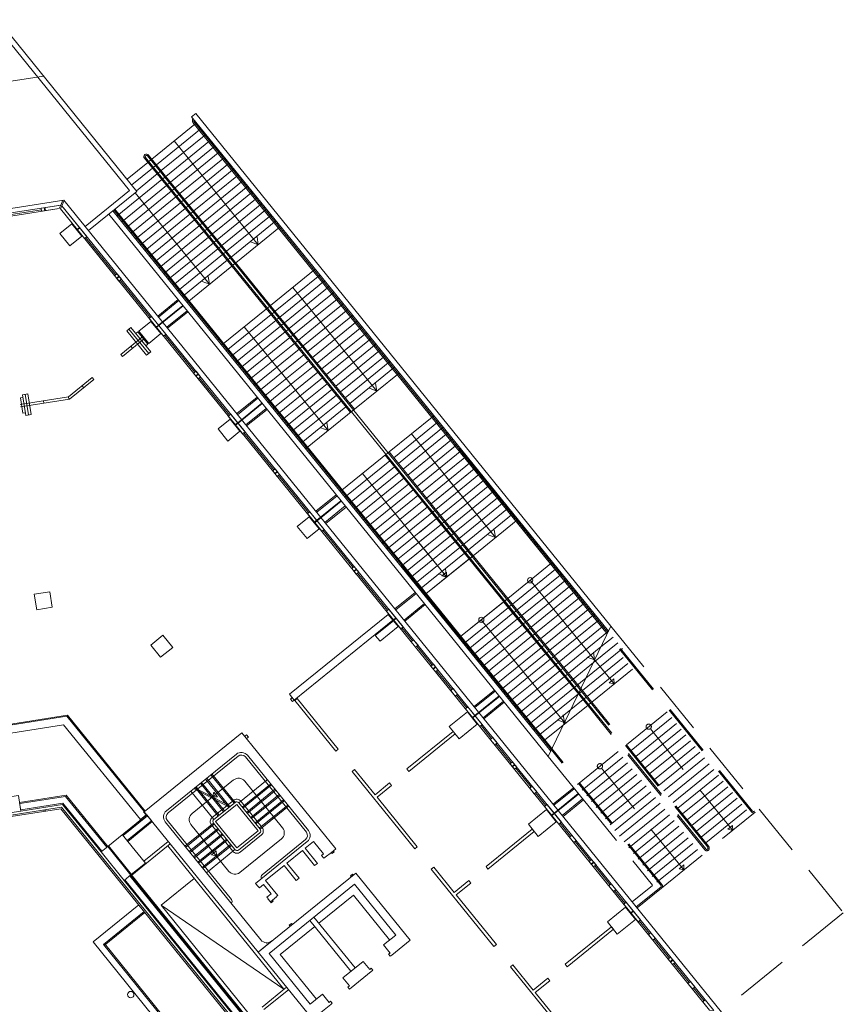
# Model space of a CAD drawing. Extents: x 6086 to 6639, y 343481 to 344238.
# Drawn here: x 6426 to 6458, y 343781 to 343819 of the extents above; entities that cross this region are included whole.
import ezdxf

# ---------------------------------------------------------------- set-up
doc = ezdxf.new("R2010")
doc.units = 0
doc.header["$LTSCALE"] = 4
doc.linetypes.add('CONTINOUS', pattern=[0])
doc.linetypes.add('DASHED', pattern=[0.75, 0.5, -0.25])
for name, color, linetype, lineweight in [('A_00_UNBESTIMMT', 7, 'CONTINUOUS', 9), ('A_01_Bebauung_Bestand', 7, 'CONTINUOUS', 20), ('A_03_FasVerkl_SN', 7, 'CONTINUOUS', 15), ('A_03_FETÜ_SN', 131, 'CONTINUOUS', 13), ('A_03_Haustechnik_Allgemein', 7, 'CONTINOUS', 13), ('A_03_Stiege-Rampe_AN', 7, 'CONTINUOUS', 0), ('A_06_Symbol Schacht', 252, 'CONTINUOUS', 13)]:
    doc.layers.add(name, color=color, linetype=linetype, lineweight=lineweight)

msp = doc.modelspace()

# ---------------------------------------------------------------- linework, layer by layer
at = {"layer": 'A_00_UNBESTIMMT', "lineweight": 0}
for p, q in [((6430.293, 343812.299), (6425.178, 343818.614)), ((6430.574, 343812.27), (6425.261, 343818.83)), ((6428.599, 343810.927), (6430.293, 343812.299)), ((6428.724, 343810.772), (6430.574, 343812.27)), ((6431.368, 343807.508), (6432.145, 343808.138)), ((6431.403, 343807.163), (6432.327, 343807.912)), ((6431.415, 343807.148), (6432.34, 343807.897)), ((6431.745, 343807.042), (6432.523, 343807.671)), ((6434.389, 343803.778), (6435.166, 343804.407)), ((6434.424, 343803.433), (6435.348, 343804.182)), ((6434.436, 343803.418), (6435.361, 343804.167)), ((6434.766, 343803.312), (6435.544, 343803.941)), ((6437.41, 343800.048), (6438.187, 343800.677)), ((6437.445, 343799.703), (6438.369, 343800.452)), ((6437.457, 343799.688), (6438.382, 343800.436)), ((6437.787, 343799.582), (6438.565, 343800.211)), ((6440.431, 343796.318), (6441.208, 343796.947)), ((6440.809, 343795.852), (6441.586, 343796.481)), ((6443.452, 343792.588), (6444.229, 343793.217)), ((6443.487, 343792.243), (6444.412, 343792.992)), ((6443.499, 343792.227), (6444.424, 343792.976)), ((6443.83, 343792.122), (6444.607, 343792.751)), ((6408.51, 343789.188), (6427.919, 343792.263)), ((6430.892, 343788.592), (6427.919, 343792.263)), ((6446.284, 343790.68), (6447.628, 343789.021)), ((6446.473, 343788.858), (6447.25, 343789.487)), ((6446.508, 343788.513), (6447.433, 343789.262)), ((6446.52, 343788.497), (6447.445, 343789.246)), ((6446.851, 343788.392), (6447.628, 343789.021)), ((6427.67, 343788.685), (6418.984, 343787.309)), ((6427.025, 343788.634), (6427.033, 343788.584)), ((6427.075, 343788.642), (6427.083, 343788.592)), ((6435.213, 343779.372), (6427.67, 343788.685)), ((6430.84, 343786.678), (6431.773, 343787.433)), ((6430.376, 343786.147), (6431.848, 343787.34)), ((6436.192, 343781.786), (6431.755, 343787.265)), ((6431.499, 343784.998), (6432.762, 343786.021)), ((6430.647, 343785.01), (6428.899, 343783.594)), ((6430.849, 343784.761), (6429.294, 343783.502)), ((6430.88, 343784.722), (6429.326, 343783.463)), ((6439.56, 343770.43), (6428.899, 343783.594)), ((6439.553, 343770.836), (6429.294, 343783.502)), ((6439.592, 343770.867), (6429.333, 343783.534))]:
    msp.add_line(p, q, dxfattribs=at)
at = {"layer": 'A_00_UNBESTIMMT', "linetype": 'DASHED', "lineweight": 0}
for p, q in [((6427.005, 343816.676), (6385.677, 343810.127)), ((6431.399, 343807.469), (6432.176, 343808.099)), ((6431.714, 343807.081), (6432.491, 343807.71)), ((6434.42, 343803.739), (6435.197, 343804.369)), ((6434.735, 343803.351), (6435.512, 343803.98)), ((6437.441, 343800.009), (6438.218, 343800.639)), ((6437.756, 343799.621), (6438.533, 343800.25)), ((6440.462, 343796.279), (6441.239, 343796.908)), ((6440.777, 343795.891), (6441.554, 343796.52)), ((6448.682, 343795.664), (6457.555, 343784.708)), ((6443.483, 343792.549), (6444.26, 343793.178)), ((6443.798, 343792.16), (6444.575, 343792.79)), ((6446.504, 343788.819), (6447.281, 343789.448)), ((6446.819, 343788.43), (6447.596, 343789.06)), ((6447.628, 343789.021), (6450.271, 343785.757)), ((6450.269, 343785.754), (6449.492, 343785.124)), ((6457.553, 343784.706), (6452.891, 343780.929))]:
    msp.add_line(p, q, dxfattribs=at)
at = {"layer": 'A_01_Bebauung_Bestand', "lineweight": 5}
for p, q in [((6427.666, 343811.749), (6405.724, 343808.272)), ((6427.607, 343811.618), (6405.743, 343808.154)), ((6427.057, 343811.531), (6427.038, 343811.65)), ((6427.077, 343811.534), (6427.058, 343811.653)), ((6452.447, 343780.989), (6427.654, 343811.601)), ((6452.616, 343780.971), (6427.709, 343811.723)), ((6428.288, 343810.818), (6428.382, 343810.893)), ((6428.301, 343810.802), (6428.394, 343810.878)), ((6429.799, 343808.953), (6429.892, 343809.028)), ((6429.812, 343808.937), (6429.905, 343809.013)), ((6431.309, 343807.088), (6431.403, 343807.163)), ((6431.322, 343807.072), (6431.415, 343807.148)), ((6430.407, 343806.28), (6430.344, 343806.357)), ((6430.018, 343805.965), (6429.955, 343806.043)), ((6428.93, 343805.084), (6428.868, 343805.161)), ((6432.82, 343805.223), (6432.913, 343805.298)), ((6432.833, 343805.207), (6432.926, 343805.283)), ((6428.542, 343804.769), (6428.479, 343804.847)), ((6427.957, 343804.424), (6427.973, 343804.326)), ((6427.002, 343804.273), (6427.018, 343804.174)), ((6434.33, 343803.358), (6434.424, 343803.433)), ((6434.343, 343803.342), (6434.436, 343803.418)), ((6435.841, 343801.493), (6435.934, 343801.568)), ((6435.854, 343801.477), (6435.947, 343801.553)), ((6437.351, 343799.628), (6437.445, 343799.703)), ((6437.364, 343799.612), (6437.457, 343799.688)), ((6438.862, 343797.763), (6438.955, 343797.838)), ((6438.875, 343797.747), (6438.968, 343797.822)), ((6440.372, 343795.897), (6440.466, 343795.973)), ((6440.385, 343795.882), (6440.478, 343795.957)), ((6441.883, 343794.032), (6441.976, 343794.108)), ((6441.896, 343794.017), (6441.989, 343794.092)), ((6436.509, 343792.93), (6436.439, 343792.873)), ((6436.515, 343792.78), (6436.439, 343792.873)), ((6436.585, 343792.836), (6436.515, 343792.78)), ((6443.394, 343792.167), (6443.487, 343792.243)), ((6443.406, 343792.152), (6443.499, 343792.227)), ((6434.761, 343791.513), (6434.691, 343791.457)), ((6434.836, 343791.42), (6434.761, 343791.513)), ((6434.836, 343791.42), (6434.766, 343791.364)), ((6444.904, 343790.302), (6444.997, 343790.378)), ((6444.917, 343790.287), (6445.01, 343790.362)), ((6427.85, 343789.154), (6426.101, 343788.877)), ((6427.751, 343788.896), (6426.138, 343788.64)), ((6429.238, 343787.06), (6427.751, 343788.896)), ((6429.424, 343787.211), (6427.85, 343789.154)), ((6427.732, 343788.847), (6426.146, 343788.596)), ((6429.203, 343787.031), (6427.732, 343788.847)), ((6446.415, 343788.437), (6446.508, 343788.513)), ((6430.047, 343787.657), (6430.98, 343788.412)), ((6430.198, 343787.471), (6431.131, 343788.226)), ((6446.427, 343788.422), (6446.52, 343788.497)), ((6430.227, 343787.436), (6430.019, 343787.692)), ((6429.459, 343787.239), (6429.203, 343787.031)), ((6430.084, 343785.943), (6429.203, 343787.031)), ((6438.081, 343787.08), (6438.004, 343787.017)), ((6447.925, 343786.572), (6448.018, 343786.648)), ((6447.938, 343786.557), (6448.031, 343786.632)), ((6430.36, 343786.167), (6430.084, 343785.943)), ((6430.084, 343785.943), (6434.553, 343780.426)), ((6430.119, 343785.972), (6434.588, 343780.454)), ((6434.774, 343780.605), (6430.306, 343786.123)), ((6434.809, 343780.634), (6430.34, 343786.151)), ((6435.75, 343785.192), (6435.672, 343785.129)), ((6449.436, 343784.707), (6449.529, 343784.783)), ((6449.448, 343784.692), (6449.541, 343784.767)), ((6450.946, 343782.842), (6451.039, 343782.918)), ((6450.959, 343782.827), (6451.052, 343782.902)), ((6435.353, 343781.106), (6436.285, 343781.862)), ((6435.428, 343781.013), (6436.361, 343781.768))]:
    msp.add_line(p, q, dxfattribs=at)
at = {"layer": 'A_01_Bebauung_Bestand', "linetype": 'DASHED', "lineweight": 5}
for p, q in [((6430.348, 343807.068), (6430.192, 343806.942)), ((6430.27, 343807.005), (6431.025, 343806.072)), ((6430.348, 343807.068), (6431.103, 343806.135)), ((6430.81, 343806.735), (6429.955, 343806.043)), ((6430.873, 343806.657), (6430.018, 343805.965)), ((6430.192, 343806.942), (6430.947, 343806.009)), ((6430.614, 343806.898), (6430.536, 343806.835)), ((6430.614, 343806.898), (6430.992, 343806.431)), ((6430.992, 343806.431), (6430.914, 343806.368)), ((6431.103, 343806.135), (6430.947, 343806.009)), ((6428.868, 343805.161), (6427.957, 343804.424)), ((6428.93, 343805.084), (6427.999, 343804.33)), ((6426.114, 343804.132), (6427.957, 343804.424)), ((6426.124, 343804.387), (6426.223, 343804.403)), ((6426.124, 343804.387), (6426.218, 343803.794)), ((6426.129, 343804.033), (6427.999, 343804.33)), ((6426.207, 343804.501), (6426.404, 343804.533)), ((6426.207, 343804.501), (6426.332, 343803.711)), ((6426.306, 343804.517), (6426.431, 343803.727)), ((6426.404, 343804.533), (6426.53, 343803.742)), ((6426.218, 343803.794), (6426.317, 343803.81)), ((6426.332, 343803.711), (6426.53, 343803.742)), ((6429.459, 343787.239), (6430.34, 343786.151)), ((6429.487, 343787.261), (6430.368, 343786.173))]:
    msp.add_line(p, q, dxfattribs=at)
at = {"layer": 'A_01_Bebauung_Bestand', "lineweight": 5, "ltscale": 10}
for p, q in [((6434.385, 343788.848), (6433.577, 343788.193)), ((6435.203, 343787.837), (6434.385, 343788.848)), ((6434.395, 343787.183), (6433.577, 343788.193)), ((6435.203, 343787.837), (6434.395, 343787.183))]:
    msp.add_line(p, q, dxfattribs=at)
at = {"layer": 'A_01_Bebauung_Bestand', "lineweight": 5}
for points in [[(6427.666, 343811.749), (6426.915, 343811.63), (6426.934, 343811.511), (6427.607, 343811.618)], [(6429.814, 343809.125), (6429.72, 343809.05), (6429.89, 343808.84), (6429.983, 343808.916)], [(6431.135, 343807.494), (6431.042, 343807.418), (6431.59, 343806.742), (6431.683, 343806.817)], [(6432.835, 343805.395), (6432.741, 343805.32), (6432.911, 343805.11), (6433.004, 343805.186)], [(6434.156, 343803.763), (6434.063, 343803.688), (6434.611, 343803.012), (6434.704, 343803.087)], [(6435.856, 343801.665), (6435.762, 343801.59), (6435.932, 343801.38), (6436.025, 343801.455)], [(6437.177, 343800.033), (6437.084, 343799.958), (6437.632, 343799.282), (6437.725, 343799.357)], [(6438.877, 343797.935), (6438.783, 343797.86), (6438.953, 343797.65), (6439.047, 343797.725)], [(6440.354, 343795.889), (6440.174, 343796.11), (6436.405, 343793.058), (6436.585, 343792.836)], [(6440.198, 343796.303), (6440.105, 343796.228), (6440.653, 343795.552), (6440.746, 343795.627)], [(6440.552, 343795.644), (6440.373, 343795.865), (6439.681, 343795.305), (6439.86, 343795.084)], [(6441.312, 343794.928), (6441.142, 343795.138), (6441.049, 343795.062), (6441.219, 343794.852)], [(6441.898, 343794.205), (6441.804, 343794.13), (6441.974, 343793.92), (6442.068, 343793.995)], [(6442.823, 343793.063), (6442.653, 343793.273), (6442.56, 343793.197), (6442.73, 343792.987)], [(6438.261, 343790.957), (6436.697, 343792.889), (6436.604, 343792.813), (6438.168, 343790.882)], [(6442.881, 343791.354), (6442.504, 343791.82), (6443.195, 343792.38), (6443.573, 343791.914)], [(6443.219, 343792.573), (6443.126, 343792.498), (6443.674, 343791.822), (6443.767, 343791.897)], [(6430.832, 343788.563), (6430.848, 343788.576), (6427.9, 343792.215), (6408.543, 343789.148), (6406.865, 343784.775), (6406.884, 343784.768), (6406.832, 343784.633), (6407.093, 343784.533), (6408.761, 343788.878), (6415.621, 343789.966), (6415.997, 343787.595), (6416.323, 343787.647), (6415.947, 343790.017), (6420.589, 343790.753), (6420.965, 343788.382), (6421.291, 343788.434), (6420.915, 343790.804), (6427.776, 343791.891), (6430.706, 343788.274), (6430.923, 343788.45)], [(6442.73, 343791.54), (6442.655, 343791.634), (6440.887, 343790.202), (6440.962, 343790.108)], [(6444.333, 343791.198), (6444.163, 343791.408), (6444.07, 343791.332), (6444.24, 343791.122)], [(6444.919, 343790.475), (6444.825, 343790.399), (6444.995, 343790.19), (6445.089, 343790.265)], [(6441.282, 343787.227), (6439.746, 343789.123), (6440.302, 343789.573), (6440.226, 343789.667), (6439.671, 343789.217), (6438.89, 343790.18), (6438.797, 343790.105), (6441.189, 343787.152)], [(6445.844, 343789.333), (6445.674, 343789.542), (6445.581, 343789.467), (6445.751, 343789.257)], [(6445.902, 343787.624), (6445.525, 343788.09), (6446.216, 343788.65), (6446.594, 343788.184)], [(6446.24, 343788.843), (6446.147, 343788.768), (6446.695, 343788.091), (6446.788, 343788.167)], [(6445.751, 343787.81), (6445.676, 343787.903), (6443.908, 343786.472), (6443.983, 343786.378)], [(6447.354, 343787.468), (6447.184, 343787.677), (6447.091, 343787.602), (6447.261, 343787.392)], [(6447.94, 343786.745), (6447.846, 343786.669), (6448.016, 343786.46), (6448.11, 343786.535)], [(6444.303, 343783.497), (6442.767, 343785.393), (6443.323, 343785.843), (6443.247, 343785.937), (6442.692, 343785.487), (6441.911, 343786.45), (6441.818, 343786.375), (6444.21, 343783.422)], [(6448.865, 343785.603), (6448.695, 343785.812), (6448.602, 343785.737), (6448.772, 343785.527)], [(6448.923, 343783.894), (6448.546, 343784.36), (6449.237, 343784.92), (6449.615, 343784.454)], [(6449.261, 343785.113), (6449.168, 343785.037), (6449.716, 343784.361), (6449.809, 343784.437)], [(6448.772, 343784.08), (6448.697, 343784.173), (6446.929, 343782.742), (6447.005, 343782.648)], [(6450.375, 343783.738), (6450.205, 343783.947), (6450.112, 343783.872), (6450.282, 343783.662)], [(6450.961, 343783.015), (6450.867, 343782.939), (6451.037, 343782.73), (6451.131, 343782.805)], [(6447.324, 343779.767), (6445.788, 343781.663), (6446.344, 343782.113), (6446.268, 343782.207), (6445.713, 343781.757), (6444.932, 343782.72), (6444.839, 343782.645), (6447.231, 343779.692)], [(6451.886, 343781.873), (6451.716, 343782.082), (6451.623, 343782.007), (6451.793, 343781.797)], [(6452.282, 343781.383), (6452.189, 343781.307), (6452.447, 343780.989), (6452.616, 343780.971)]]:
    msp.add_lwpolyline(points, close=True, dxfattribs=at)
for points in [[(6428.662, 343810.548), (6428.569, 343810.472), (6427.654, 343811.601), (6427.709, 343811.723), (6428.662, 343810.548)], [(6434.813, 343780.669), (6430.36, 343786.167), (6430.9, 343786.604), (6430.227, 343787.436), (6431.159, 343788.191), (6430.951, 343788.447), (6429.459, 343787.239), (6427.869, 343789.203), (6426.094, 343788.922), (6426.146, 343788.596), (6425.553, 343788.502), (6425.501, 343788.828), (6421.353, 343788.17), (6421.405, 343787.844), (6420.812, 343787.751), (6420.789, 343787.899), (6419.258, 343787.656), (6419.175, 343787.542), (6419.192, 343787.433), (6419.081, 343787.415), (6419.087, 343787.376), (6427.691, 343788.739), (6435.252, 343779.403)]]:
    msp.add_lwpolyline(points, dxfattribs=at)
at = {"layer": 'A_01_Bebauung_Bestand', "lineweight": 5, "ltscale": 10}
for points in [[(6428.01, 343810.193), (6427.632, 343810.659), (6428.09, 343811.031), (6428.468, 343810.564), (6428.01, 343810.193)], [(6431.031, 343806.463), (6430.653, 343806.929), (6431.111, 343807.3), (6431.489, 343806.834), (6431.031, 343806.463)], [(6434.052, 343802.733), (6433.674, 343803.199), (6434.132, 343803.57), (6434.51, 343803.104), (6434.052, 343802.733)], [(6437.073, 343799.003), (6436.695, 343799.469), (6437.153, 343799.84), (6437.531, 343799.374), (6437.073, 343799.003)], [(6426.656, 343796.878), (6426.75, 343796.285), (6427.342, 343796.379), (6427.248, 343796.971), (6426.656, 343796.878)], [(6431.566, 343795.315), (6431.1, 343794.937), (6431.477, 343794.471), (6431.944, 343794.849), (6431.566, 343795.315)], [(6442.881, 343791.354), (6442.504, 343791.82), (6443.195, 343792.38), (6443.573, 343791.914), (6442.881, 343791.354)], [(6425.459, 343789.094), (6425.553, 343788.502), (6426.146, 343788.596), (6426.052, 343789.188), (6425.459, 343789.094)], [(6445.902, 343787.624), (6445.525, 343788.09), (6446.216, 343788.65), (6446.594, 343788.184), (6445.902, 343787.624)], [(6448.923, 343783.894), (6448.546, 343784.36), (6449.237, 343784.92), (6449.615, 343784.454), (6448.923, 343783.894)]]:
    msp.add_lwpolyline(points, dxfattribs=at)
for points in [[(6435.728, 343783.63, -0.147477), (6435.568, 343783.564), (6435.541, 343783.543, -0.005936), (6435.525, 343783.563, -0.213784), (6435.306, 343783.674), (6431.656, 343788.182, -0.414214), (6431.7, 343788.603), (6434.373, 343790.769, -0.414214), (6434.795, 343790.724), (6437.124, 343787.849, -0.414214), (6437.08, 343787.427), (6435.106, 343785.828), (6435.2, 343785.712), (6435.208, 343785.718), (6435.252, 343785.664), (6435.407, 343785.79), (6435.697, 343785.432), (6435.542, 343785.306), (6435.586, 343785.252), (6435.578, 343785.246), (6435.672, 343785.129), (6435.704, 343785.09), (6435.781, 343785.153), (6435.75, 343785.192), (6435.905, 343785.318), (6435.899, 343785.326), (6435.953, 343785.37), (6435.488, 343785.945), (6436.195, 343786.517), (6436.661, 343785.942), (6436.769, 343786.03), (6436.304, 343786.606), (6436.894, 343787.084), (6437.36, 343786.509), (6437.469, 343786.597), (6437.003, 343787.172), (6437.322, 343787.43), (6437.699, 343786.964), (6437.622, 343786.901), (6437.71, 343786.792), (6437.764, 343786.836), (6437.77, 343786.828), (6438.004, 343787.017), (6438.035, 343786.978), (6438.113, 343787.041), (6438.081, 343787.08), (6438.175, 343787.156), (6434.587, 343791.585), (6430.857, 343788.564), (6435.2, 343783.202)], [(6433.514, 343788.271), (6434.322, 343788.925, -0.414214), (6434.463, 343788.911), (6435.281, 343787.9, -0.414214), (6435.266, 343787.76), (6434.458, 343787.105, -0.414214), (6434.317, 343787.12), (6433.499, 343788.13, -0.414214)]]:
    msp.add_lwpolyline(points, format="xyb", close=True, dxfattribs=at)
for points in [[(6437.976, 343781.204), (6438.034, 343781.251), (6437.971, 343781.329), (6437.913, 343781.282), (6437.661, 343781.593), (6437.195, 343781.215), (6435.622, 343783.158), (6438.885, 343785.801), (6440.459, 343783.858), (6439.993, 343783.481), (6440.244, 343783.17), (6440.186, 343783.123), (6440.249, 343783.045), (6440.307, 343783.092), (6441.007, 343783.659), (6438.93, 343786.223), (6435.2, 343783.202), (6437.277, 343780.638)], [(6438.837, 343786.148), (6438.805, 343786.186), (6438.727, 343786.123), (6438.759, 343786.085)], [(6436.505, 343784.259), (6436.474, 343784.298), (6436.396, 343784.235), (6436.428, 343784.196)], [(6439.589, 343782.51), (6439.526, 343782.588), (6439.467, 343782.54), (6439.216, 343782.851), (6438.438, 343782.222), (6438.69, 343781.911), (6438.632, 343781.864), (6438.695, 343781.786)]]:
    msp.add_lwpolyline(points, close=True, dxfattribs=at)
at = {"layer": 'A_01_Bebauung_Bestand', "ltscale": 10}
msp.add_circle((6430.337, 343781.58), 0.125, dxfattribs=at)
at = {"layer": 'A_03_FasVerkl_SN'}
for p, q in [((6427.779, 343811.939), (6405.698, 343808.44)), ((6427.75, 343811.934), (6427.666, 343811.749)), ((6427.797, 343811.917), (6427.709, 343811.723)), ((6452.905, 343780.916), (6427.779, 343811.939))]:
    msp.add_line(p, q, dxfattribs=at)
at = {"layer": 'A_03_FETÜ_SN'}
for p, q in [((6425.117, 343811.284), (6426.924, 343811.571)), ((6428.615, 343810.51), (6429.767, 343809.088)), ((6429.937, 343808.878), (6431.089, 343807.456)), ((6431.636, 343806.78), (6432.788, 343805.358)), ((6432.958, 343805.148), (6434.11, 343803.726)), ((6434.657, 343803.05), (6435.809, 343801.627)), ((6435.979, 343801.418), (6437.131, 343799.996)), ((6437.678, 343799.32), (6438.83, 343797.897)), ((6439, 343797.688), (6440.152, 343796.266)), ((6440.699, 343795.589), (6441.096, 343795.1)), ((6441.266, 343794.89), (6441.851, 343794.167)), ((6442.021, 343793.958), (6442.606, 343793.235)), ((6442.776, 343793.025), (6443.173, 343792.535)), ((6443.72, 343791.859), (6444.117, 343791.37)), ((6444.287, 343791.16), (6444.872, 343790.437)), ((6445.042, 343790.227), (6445.627, 343789.505)), ((6445.797, 343789.295), (6446.194, 343788.805)), ((6446.741, 343788.129), (6447.138, 343787.64)), ((6447.308, 343787.43), (6447.893, 343786.707)), ((6448.063, 343786.497), (6448.648, 343785.775)), ((6448.818, 343785.565), (6449.215, 343785.075)), ((6449.762, 343784.399), (6450.159, 343783.91)), ((6450.329, 343783.7), (6450.914, 343782.977)), ((6451.084, 343782.767), (6451.669, 343782.045)), ((6451.839, 343781.835), (6452.236, 343781.345))]:
    msp.add_line(p, q, dxfattribs=at)
at = {"layer": 'A_03_Haustechnik_Allgemein', "ltscale": 10}
for p, q in [((6438.841, 343785.379), (6437.52, 343784.309)), ((6440.226, 343783.67), (6438.841, 343785.379)), ((6438.749, 343782.474), (6437.176, 343784.416)), ((6438.905, 343782.6), (6437.331, 343784.542)), ((6437.365, 343784.183), (6436.044, 343783.113)), ((6437.428, 343781.404), (6436.044, 343783.113))]:
    msp.add_line(p, q, dxfattribs=at)
at = {"layer": 'A_03_Stiege-Rampe_AN', "lineweight": 5, "ltscale": 10}
for p, q in [((6432.665, 343815.122), (6432.821, 343815.248)), ((6432.665, 343815.122), (6432.821, 343815.248)), ((6438.033, 343808.812), (6432.821, 343815.248)), ((6431.144, 343813.504), (6432.854, 343814.889)), ((6437.952, 343808.595), (6432.665, 343815.122)), ((6431.323, 343813.284), (6433.032, 343814.669)), ((6431.501, 343813.064), (6433.211, 343814.448)), ((6431.679, 343812.844), (6433.389, 343814.228)), ((6435.209, 343810.234), (6431.999, 343814.196)), ((6431.858, 343812.623), (6433.567, 343814.008)), ((6432.036, 343812.403), (6433.746, 343813.788)), ((6430.196, 343812.736), (6430.989, 343813.378)), ((6431.028, 343813.41), (6431.106, 343813.473)), ((6432.214, 343812.183), (6433.924, 343813.568)), ((6432.393, 343811.963), (6434.102, 343813.348)), ((6430.375, 343812.516), (6431.167, 343813.158)), ((6431.206, 343813.189), (6431.284, 343813.252)), ((6431.384, 343812.969), (6431.462, 343813.032)), ((6432.571, 343811.743), (6434.28, 343813.127)), ((6429.814, 343811.333), (6431.524, 343812.718)), ((6430.553, 343812.296), (6431.346, 343812.938)), ((6431.563, 343812.749), (6431.64, 343812.812)), ((6431.741, 343812.529), (6431.819, 343812.592)), ((6432.749, 343811.523), (6434.459, 343812.907)), ((6432.927, 343811.302), (6434.637, 343812.687)), ((6429.993, 343811.113), (6431.702, 343812.498)), ((6430.171, 343810.893), (6431.881, 343812.277)), ((6433.344, 343808.723), (6430.512, 343812.22)), ((6431.919, 343812.309), (6431.997, 343812.372)), ((6433.106, 343811.082), (6434.815, 343812.467)), ((6433.284, 343810.862), (6434.994, 343812.247)), ((6430.349, 343810.673), (6432.059, 343812.057)), ((6430.527, 343810.452), (6432.237, 343811.837)), ((6432.098, 343812.089), (6432.175, 343812.152)), ((6432.276, 343811.869), (6432.354, 343811.931)), ((6433.462, 343810.642), (6435.172, 343812.027)), ((6446.38, 343790.879), (6429.657, 343811.527)), ((6430.706, 343810.232), (6432.415, 343811.617)), ((6432.454, 343811.648), (6432.532, 343811.711)), ((6432.633, 343811.428), (6432.71, 343811.491)), ((6433.641, 343810.422), (6435.35, 343811.807)), ((6433.819, 343810.202), (6435.529, 343811.586)), ((6435.993, 343803.386), (6429.502, 343811.401)), ((6430.884, 343810.012), (6432.594, 343811.397)), ((6431.062, 343809.792), (6432.772, 343811.177)), ((6432.811, 343811.208), (6432.889, 343811.271)), ((6433.997, 343809.982), (6435.707, 343811.366)), ((6434.176, 343809.761), (6435.885, 343811.146)), ((6431.241, 343809.572), (6432.95, 343810.956)), ((6431.419, 343809.352), (6433.129, 343810.736)), ((6432.989, 343810.988), (6433.067, 343811.051)), ((6433.167, 343810.768), (6433.245, 343810.831)), ((6434.354, 343809.541), (6436.063, 343810.926)), ((6431.597, 343809.132), (6433.307, 343810.516)), ((6433.346, 343810.548), (6433.423, 343810.611)), ((6433.524, 343810.327), (6433.602, 343810.39)), ((6431.776, 343808.911), (6433.485, 343810.296)), ((6431.954, 343808.691), (6433.664, 343810.076)), ((6433.702, 343810.107), (6433.78, 343810.17)), ((6432.132, 343808.471), (6433.842, 343809.856)), ((6432.311, 343808.251), (6434.02, 343809.636)), ((6433.881, 343809.887), (6433.958, 343809.95)), ((6434.059, 343809.667), (6434.137, 343809.73)), ((6432.489, 343808.031), (6434.198, 343809.415)), ((6434.237, 343809.447), (6434.315, 343809.51)), ((6435.676, 343807.909), (6437.385, 343809.294)), ((6435.854, 343807.689), (6437.563, 343809.074)), ((6436.032, 343807.469), (6437.742, 343808.854)), ((6436.21, 343807.249), (6437.92, 343808.634)), ((6437.503, 343807.401), (6436.53, 343808.602)), ((6446.447, 343798.105), (6437.952, 343808.595)), ((6448.682, 343795.664), (6438.033, 343808.812)), ((6436.389, 343807.029), (6437.789, 343808.163)), ((6437.592, 343807.639), (6438.277, 343808.193)), ((6437.789, 343808.163), (6438.098, 343808.413)), ((6433.811, 343806.399), (6435.52, 343807.783)), ((6435.559, 343807.815), (6435.637, 343807.878)), ((6437.198, 343806.591), (6438.633, 343807.753)), ((6437.395, 343807.115), (6438.455, 343807.973)), ((6433.989, 343806.179), (6435.698, 343807.563)), ((6434.167, 343805.959), (6435.877, 343807.343)), ((6435.737, 343807.595), (6435.815, 343807.658)), ((6435.916, 343807.375), (6435.993, 343807.438)), ((6436.567, 343806.809), (6437.592, 343807.639)), ((6437.102, 343806.148), (6438.812, 343807.533)), ((6439.74, 343804.639), (6437.503, 343807.401)), ((6434.345, 343805.738), (6436.055, 343807.123)), ((6436.524, 343804.797), (6434.665, 343807.091)), ((6436.094, 343807.155), (6436.172, 343807.217)), ((6436.272, 343806.934), (6436.35, 343806.997)), ((6436.745, 343806.588), (6437.395, 343807.115)), ((6437.28, 343805.928), (6438.99, 343807.313)), ((6437.459, 343805.708), (6439.168, 343807.092)), ((6434.524, 343805.518), (6436.233, 343806.903)), ((6434.702, 343805.298), (6436.412, 343806.683)), ((6436.45, 343806.714), (6436.528, 343806.777)), ((6436.924, 343806.368), (6437.198, 343806.591)), ((6437.637, 343805.488), (6439.346, 343806.872)), ((6437.815, 343805.268), (6439.525, 343806.652)), ((6434.88, 343805.078), (6436.59, 343806.463)), ((6435.059, 343804.858), (6436.768, 343806.242)), ((6436.629, 343806.494), (6436.707, 343806.557)), ((6436.807, 343806.274), (6436.885, 343806.337)), ((6438.885, 343803.947), (6437.054, 343806.207)), ((6437.993, 343805.047), (6439.703, 343806.432)), ((6438.172, 343804.827), (6439.881, 343806.212)), ((6435.237, 343804.638), (6436.947, 343806.022)), ((6438.73, 343803.821), (6436.973, 343805.99)), ((6438.35, 343804.607), (6440.06, 343805.992)), ((6435.415, 343804.417), (6436.804, 343805.542)), ((6436.607, 343805.018), (6437.303, 343805.582)), ((6436.804, 343805.542), (6437.125, 343805.802)), ((6438.528, 343804.387), (6440.238, 343805.772)), ((6438.707, 343804.167), (6440.416, 343805.551)), ((6436.213, 343803.97), (6437.66, 343805.142)), ((6436.41, 343804.494), (6437.481, 343805.362)), ((6438.885, 343803.947), (6440.595, 343805.331)), ((6435.594, 343804.197), (6436.607, 343805.018)), ((6436.128, 343803.537), (6437.838, 343804.922)), ((6436.307, 343803.317), (6438.016, 343804.701)), ((6437.875, 343803.128), (6436.524, 343804.797)), ((6435.772, 343803.977), (6436.41, 343804.494)), ((6436.485, 343803.097), (6438.195, 343804.481)), ((6435.95, 343803.757), (6436.213, 343803.97)), ((6436.663, 343802.876), (6438.373, 343804.261)), ((6436.842, 343802.656), (6438.551, 343804.041)), ((6437.02, 343802.436), (6438.885, 343803.947)), ((6446.38, 343790.879), (6436.075, 343803.603)), ((6440.207, 343802.315), (6441.916, 343803.699)), ((6446.284, 343790.68), (6435.993, 343803.386)), ((6440.385, 343802.095), (6442.095, 343803.479)), ((6440.563, 343801.874), (6442.273, 343803.259)), ((6440.742, 343801.654), (6442.451, 343803.039)), ((6440.92, 343801.434), (6442.63, 343802.819)), ((6444.271, 343799.044), (6441.061, 343803.007)), ((6441.098, 343801.214), (6442.808, 343802.599)), ((6438.342, 343800.804), (6440.207, 343802.315)), ((6440.051, 343802.189), (6443.261, 343798.226)), ((6440.207, 343802.315), (6443.416, 343798.352)), ((6441.276, 343800.994), (6442.986, 343802.378)), ((6441.455, 343800.774), (6443.164, 343802.158)), ((6438.52, 343800.584), (6440.23, 343801.969)), ((6438.698, 343800.364), (6440.408, 343801.749)), ((6441.633, 343800.553), (6443.343, 343801.938)), ((6441.811, 343800.333), (6443.521, 343801.718)), ((6438.877, 343800.144), (6440.586, 343801.528)), ((6439.055, 343799.924), (6440.764, 343801.308)), ((6442.406, 343797.534), (6439.196, 343801.497)), ((6441.99, 343800.113), (6443.699, 343801.498)), ((6439.233, 343799.703), (6440.943, 343801.088)), ((6442.168, 343799.893), (6443.878, 343801.278)), ((6442.346, 343799.673), (6444.056, 343801.058)), ((6439.411, 343799.483), (6441.121, 343800.868)), ((6439.59, 343799.263), (6441.299, 343800.648)), ((6442.525, 343799.453), (6444.234, 343800.837)), ((6442.703, 343799.233), (6444.413, 343800.617)), ((6439.768, 343799.043), (6441.478, 343800.428)), ((6439.946, 343798.823), (6441.656, 343800.207)), ((6442.881, 343799.012), (6444.591, 343800.397)), ((6443.06, 343798.792), (6444.769, 343800.177)), ((6440.125, 343798.603), (6441.834, 343799.987)), ((6443.238, 343798.572), (6444.947, 343799.957)), ((6440.303, 343798.383), (6442.013, 343799.767)), ((6440.481, 343798.162), (6442.191, 343799.547)), ((6443.416, 343798.352), (6445.126, 343799.737)), ((6440.66, 343797.942), (6442.369, 343799.327)), ((6440.838, 343797.722), (6442.547, 343799.107)), ((6441.016, 343797.502), (6442.726, 343798.887)), ((6441.194, 343797.282), (6442.904, 343798.666)), ((6441.373, 343797.062), (6443.082, 343798.446)), ((6441.551, 343796.841), (6443.416, 343798.352)), ((6444.738, 343796.72), (6446.447, 343798.105)), ((6448.586, 343795.464), (6446.447, 343798.105)), ((6444.916, 343796.5), (6446.626, 343797.885)), ((6445.094, 343796.28), (6446.804, 343797.664)), ((6445.273, 343796.06), (6446.982, 343797.444)), ((6445.451, 343795.839), (6447.161, 343797.224)), ((6448.058, 343794.368), (6445.593, 343797.412)), ((6445.629, 343795.619), (6447.339, 343797.004)), ((6442.873, 343795.21), (6444.738, 343796.72)), ((6444.582, 343796.594), (6447.435, 343793.072)), ((6444.738, 343796.72), (6447.531, 343793.271)), ((6445.808, 343795.399), (6447.517, 343796.784)), ((6445.986, 343795.179), (6447.696, 343796.564)), ((6443.051, 343794.989), (6444.761, 343796.374)), ((6443.229, 343794.769), (6444.939, 343796.154)), ((6446.164, 343794.959), (6447.874, 343796.343)), ((6446.343, 343794.739), (6448.052, 343796.123)), ((6443.408, 343794.549), (6445.117, 343795.934)), ((6443.586, 343794.329), (6445.296, 343795.714)), ((6446.908, 343791.975), (6443.728, 343795.902)), ((6446.521, 343794.519), (6448.23, 343795.903)), ((6446.699, 343794.298), (6448.409, 343795.683)), ((6443.764, 343794.109), (6445.474, 343795.493)), ((6446.877, 343794.078), (6448.587, 343795.463)), ((6443.943, 343793.889), (6445.652, 343795.273)), ((6444.121, 343793.668), (6445.831, 343795.053)), ((6444.299, 343793.448), (6446.009, 343794.833)), ((6444.477, 343793.228), (6446.187, 343794.613)), ((6447.056, 343793.858), (6448.297, 343794.863)), ((6444.656, 343793.008), (6446.365, 343794.393)), ((6444.834, 343792.788), (6446.544, 343794.172)), ((6447.234, 343793.638), (6448.009, 343794.266)), ((6445.012, 343792.568), (6446.722, 343793.952)), ((6445.191, 343792.348), (6446.9, 343793.732)), ((6445.369, 343792.127), (6447.079, 343793.512)), ((6445.547, 343791.907), (6447.722, 343793.669)), ((6445.726, 343791.687), (6447.435, 343793.072)), ((6445.904, 343791.467), (6447.147, 343792.474)), ((6446.082, 343791.247), (6446.86, 343791.877)), ((6431.763, 343788.526), (6434.436, 343790.691)), ((6434.718, 343790.661), (6437.046, 343787.786)), ((6432.685, 343788.5), (6434.27, 343789.784)), ((6433.037, 343789.686), (6433.918, 343788.598)), ((6433.239, 343789.85), (6434.12, 343788.762)), ((6433.441, 343790.013), (6434.322, 343788.925)), ((6434.463, 343788.911), (6435.551, 343789.792)), ((6434.692, 343789.74), (6436.139, 343787.952)), ((6432.633, 343789.359), (6433.514, 343788.271)), ((6432.835, 343789.522), (6433.716, 343788.434)), ((6434.626, 343788.708), (6435.714, 343789.59)), ((6434.79, 343788.506), (6435.878, 343789.388)), ((6434.954, 343788.304), (6436.041, 343789.186)), ((6435.117, 343788.102), (6436.205, 343788.983)), ((6435.281, 343787.9), (6436.369, 343788.781)), ((6433.499, 343788.13), (6432.411, 343787.249)), ((6433.663, 343787.928), (6432.575, 343787.047)), ((6434.088, 343786.291), (6432.64, 343788.078)), ((6433.826, 343787.726), (6432.738, 343786.845)), ((6433.99, 343787.524), (6432.902, 343786.643)), ((6436.095, 343787.53), (6434.51, 343786.246)), ((6434.154, 343787.322), (6433.066, 343786.441)), ((6434.317, 343787.12), (6433.229, 343786.239))]:
    msp.add_line(p, q, dxfattribs=at)
at = {"layer": 'A_03_Stiege-Rampe_AN', "lineweight": 5}
for p, q in [((6441.94, 343800.437), (6443.521, 343801.718)), ((6441.99, 343800.113), (6443.699, 343801.498)), ((6444.271, 343799.044), (6442.388, 343801.369)), ((6442.168, 343799.893), (6443.878, 343801.278)), ((6442.346, 343799.673), (6444.056, 343801.058)), ((6442.525, 343799.453), (6444.234, 343800.837)), ((6442.703, 343799.233), (6444.413, 343800.617)), ((6442.881, 343799.012), (6444.591, 343800.397)), ((6443.06, 343798.792), (6444.769, 343800.177)), ((6441.652, 343799.84), (6441.834, 343799.987)), ((6441.873, 343800.019), (6441.951, 343800.082)), ((6442.051, 343799.799), (6442.129, 343799.862)), ((6443.238, 343798.572), (6444.947, 343799.957)), ((6441.078, 343798.645), (6442.191, 343799.547)), ((6441.365, 343799.243), (6442.013, 343799.767)), ((6442.23, 343799.578), (6442.307, 343799.641)), ((6442.408, 343799.358), (6442.486, 343799.421)), ((6443.416, 343798.352), (6445.126, 343799.737)), ((6440.79, 343798.048), (6442.369, 343799.327)), ((6440.838, 343797.722), (6442.547, 343799.107)), ((6442.586, 343799.138), (6442.664, 343799.201)), ((6441.016, 343797.502), (6442.726, 343798.887)), ((6442.406, 343797.534), (6441.237, 343798.977)), ((6442.765, 343798.918), (6442.842, 343798.981)), ((6442.943, 343798.698), (6443.021, 343798.761)), ((6441.194, 343797.282), (6442.904, 343798.666)), ((6441.373, 343797.062), (6443.082, 343798.446)), ((6443.121, 343798.478), (6443.199, 343798.541)), ((6443.3, 343798.258), (6443.377, 343798.32)), ((6441.551, 343796.841), (6443.261, 343798.226)), ((6444.738, 343796.72), (6446.447, 343798.105)), ((6442.219, 343797.581), (6442.399, 343797.727)), ((6442.406, 343797.534), (6442.219, 343797.581)), ((6442.406, 343797.534), (6442.399, 343797.727)), ((6444.916, 343796.5), (6446.626, 343797.885)), ((6445.094, 343796.28), (6446.804, 343797.664)), ((6445.273, 343796.06), (6446.982, 343797.444)), ((6445.451, 343795.839), (6447.161, 343797.224)), ((6448.058, 343794.368), (6445.593, 343797.412)), ((6445.629, 343795.619), (6447.339, 343797.004)), ((6442.873, 343795.21), (6444.582, 343796.594)), ((6444.621, 343796.626), (6444.699, 343796.689)), ((6444.8, 343796.405), (6444.877, 343796.468)), ((6445.808, 343795.399), (6447.517, 343796.784)), ((6445.986, 343795.179), (6447.696, 343796.564)), ((6443.051, 343794.989), (6444.761, 343796.374)), ((6443.229, 343794.769), (6444.939, 343796.154)), ((6444.978, 343796.185), (6445.056, 343796.248)), ((6446.164, 343794.959), (6447.874, 343796.343)), ((6446.343, 343794.739), (6448.052, 343796.123)), ((6443.408, 343794.549), (6445.117, 343795.934)), ((6443.586, 343794.329), (6445.296, 343795.714)), ((6446.908, 343791.975), (6443.728, 343795.902)), ((6445.156, 343795.965), (6445.234, 343796.028)), ((6445.334, 343795.745), (6445.412, 343795.808)), ((6446.284, 343790.68), (6448.682, 343795.664)), ((6446.521, 343794.519), (6448.23, 343795.903)), ((6446.699, 343794.298), (6448.409, 343795.683)), ((6443.764, 343794.109), (6445.474, 343795.493)), ((6445.513, 343795.525), (6445.59, 343795.588)), ((6445.691, 343795.305), (6445.769, 343795.368)), ((6446.877, 343794.078), (6448.587, 343795.463)), ((6443.943, 343793.889), (6445.652, 343795.273)), ((6444.121, 343793.668), (6445.831, 343795.053)), ((6445.869, 343795.085), (6445.947, 343795.148)), ((6446.048, 343794.864), (6446.125, 343794.927)), ((6444.299, 343793.448), (6446.009, 343794.833)), ((6444.477, 343793.228), (6446.187, 343794.613)), ((6446.226, 343794.644), (6446.304, 343794.707)), ((6447.056, 343793.858), (6448.297, 343794.863)), ((6444.656, 343793.008), (6446.365, 343794.393)), ((6444.834, 343792.788), (6446.544, 343794.172)), ((6446.404, 343794.424), (6446.482, 343794.487)), ((6446.583, 343794.204), (6446.66, 343794.267)), ((6447.234, 343793.638), (6448.009, 343794.266)), ((6445.012, 343792.568), (6446.722, 343793.952)), ((6446.761, 343793.984), (6446.839, 343794.047)), ((6446.939, 343793.764), (6447.017, 343793.827)), ((6445.191, 343792.348), (6446.9, 343793.732)), ((6445.369, 343792.127), (6447.079, 343793.512)), ((6445.547, 343791.907), (6447.722, 343793.669)), ((6447.117, 343793.544), (6447.195, 343793.606)), ((6445.726, 343791.687), (6447.435, 343793.072)), ((6445.904, 343791.467), (6447.147, 343792.474)), ((6446.937, 343791.939), (6446.895, 343791.95)), ((6446.937, 343791.939), (6446.908, 343791.975)), ((6446.937, 343791.939), (6446.934, 343792.03)), ((6446.082, 343791.247), (6446.86, 343791.877)), ((6432.745, 343789.45), (6434.1, 343788.745)), ((6432.788, 343789.484), (6434.142, 343788.78)), ((6433.465, 343789.132), (6433.512, 343789.319)), ((6433.512, 343789.319), (6433.658, 343789.139)), ((6433.465, 343789.132), (6433.658, 343789.139)), ((6433.422, 343786.928), (6433.603, 343787.074)), ((6433.61, 343786.881), (6433.603, 343787.074)), ((6433.61, 343786.881), (6433.422, 343786.928))]:
    msp.add_line(p, q, dxfattribs=at)
at = {"layer": 'A_03_Stiege-Rampe_AN', "linetype": 'DASHED', "lineweight": 5}
for p, q in [((6448.009, 343794.266), (6448.944, 343795.023)), ((6448.297, 343794.863), (6448.765, 343795.243)), ((6447.591, 343793.198), (6449.3, 343794.582)), ((6447.722, 343793.669), (6449.122, 343794.802)), ((6447.769, 343792.977), (6449.479, 343794.362)), ((6448.802, 343793.45), (6448.058, 343794.368)), ((6447.947, 343792.757), (6449.657, 343794.142)), ((6448.615, 343793.496), (6448.795, 343793.642)), ((6448.802, 343793.45), (6448.615, 343793.496)), ((6448.802, 343793.45), (6448.795, 343793.642)), ((6447.474, 343793.103), (6447.552, 343793.166)), ((6447.147, 343792.474), (6447.614, 343792.852)), ((6447.652, 343792.883), (6447.73, 343792.946)), ((6447.831, 343792.663), (6447.908, 343792.726)), ((6446.86, 343791.877), (6447.792, 343792.631)), ((6449.269, 343791.125), (6450.979, 343792.51)), ((6449.447, 343790.905), (6451.157, 343792.29)), ((6449.626, 343790.685), (6451.335, 343792.07)), ((6449.804, 343790.465), (6451.513, 343791.85)), ((6449.982, 343790.245), (6451.692, 343791.629)), ((6453.333, 343787.855), (6450.124, 343791.818)), ((6450.16, 343790.025), (6451.87, 343791.409)), ((6450.339, 343789.804), (6452.048, 343791.189)), ((6447.404, 343789.615), (6449.114, 343791)), ((6447.582, 343789.395), (6449.292, 343790.779)), ((6450.517, 343789.584), (6452.227, 343790.969)), ((6447.761, 343789.175), (6449.47, 343790.559)), ((6450.695, 343789.364), (6452.405, 343790.749)), ((6450.874, 343789.144), (6452.583, 343790.529)), ((6447.939, 343788.954), (6449.648, 343790.339)), ((6448.117, 343788.734), (6449.827, 343790.119)), ((6451.468, 343786.344), (6448.259, 343790.307)), ((6451.052, 343788.924), (6452.762, 343790.309)), ((6451.23, 343788.704), (6452.94, 343790.088)), ((6448.295, 343788.514), (6450.005, 343789.899)), ((6448.474, 343788.294), (6450.183, 343789.679)), ((6451.409, 343788.484), (6453.118, 343789.868)), ((6451.587, 343788.263), (6453.296, 343789.648)), ((6448.652, 343788.074), (6450.362, 343789.458)), ((6451.765, 343788.043), (6453.475, 343789.428)), ((6448.83, 343787.854), (6450.54, 343789.238)), ((6449.009, 343787.634), (6450.718, 343789.018)), ((6451.943, 343787.823), (6453.653, 343789.208)), ((6452.122, 343787.603), (6453.831, 343788.988)), ((6449.187, 343787.413), (6450.897, 343788.798)), ((6449.365, 343787.193), (6451.075, 343788.578)), ((6450.613, 343785.652), (6454.188, 343788.547)), ((6452.3, 343787.383), (6454.01, 343788.767)), ((6449.544, 343786.973), (6451.253, 343788.358)), ((6449.722, 343786.753), (6451.431, 343788.138)), ((6449.9, 343786.533), (6451.61, 343787.917)), ((6453.146, 343787.902), (6453.326, 343788.048)), ((6453.333, 343787.855), (6453.146, 343787.902)), ((6453.333, 343787.855), (6453.326, 343788.048)), ((6450.078, 343786.313), (6451.788, 343787.697)), ((6450.257, 343786.092), (6451.966, 343787.477)), ((6450.435, 343785.872), (6452.145, 343787.257)), ((6451.281, 343786.391), (6451.461, 343786.537)), ((6451.468, 343786.344), (6451.281, 343786.391)), ((6451.468, 343786.344), (6451.461, 343786.537)), ((6450.582, 343785.691), (6449.647, 343784.933)), ((6450.613, 343785.652), (6449.678, 343784.895))]:
    msp.add_line(p, q, dxfattribs=at)
at = {"layer": 'A_03_Stiege-Rampe_AN', "linetype": 'DASHED', "lineweight": 5, "ltscale": 10}
for p, q in [((6432.998, 343789.655), (6433.879, 343788.567)), ((6433.2, 343789.818), (6434.081, 343788.73)), ((6433.402, 343789.982), (6434.283, 343788.894)), ((6432.796, 343789.491), (6433.677, 343788.403)), ((6435.683, 343789.628), (6434.595, 343788.747)), ((6435.846, 343789.426), (6434.758, 343788.545)), ((6436.01, 343789.224), (6434.922, 343788.343)), ((6436.174, 343789.022), (6435.086, 343788.141)), ((6436.337, 343788.82), (6435.249, 343787.939)), ((6433.53, 343788.091), (6432.443, 343787.21)), ((6433.694, 343787.889), (6432.606, 343787.008)), ((6433.858, 343787.687), (6432.77, 343786.806)), ((6434.021, 343787.485), (6432.933, 343786.604)), ((6434.185, 343787.283), (6433.097, 343786.402))]:
    msp.add_line(p, q, dxfattribs=at)
at = {"layer": 'A_03_Stiege-Rampe_AN', "ltscale": 10}
for points in [[(6448.538, 343795.365), (6432.713, 343814.903, -0.414214), (6432.728, 343815.044)], [(6448.562, 343795.414), (6432.752, 343814.935, -0.414214), (6432.76, 343815.005, -0.414214)], [(6437.054, 343806.207), (6431.019, 343813.659, 0.414214), (6430.878, 343813.674), (6430.878, 343813.674, 0.414214), (6430.863, 343813.534), (6436.973, 343805.99)], [(6447.507, 343793.221), (6430.98, 343813.628, 0.414214), (6430.909, 343813.635, 0.414214), (6430.902, 343813.565), (6447.459, 343793.122)], [(6434.173, 343785.073), (6434.173, 343785.073, 0.414214), (6434.188, 343785.214), (6431.734, 343788.244)], [(6437.017, 343787.505), (6435.354, 343786.158, 0.414214), (6435.339, 343786.017), (6435.339, 343786.017)]]:
    msp.add_lwpolyline(points, format="xyb", dxfattribs=at)
for points in [[(6446.404, 343790.929), (6429.696, 343811.559)], [(6446.428, 343790.979), (6429.735, 343811.59)], [(6434.928, 343810.341), (6435.209, 343810.234), (6435.162, 343810.53)], [(6433.063, 343808.831), (6433.344, 343808.723), (6433.297, 343809.02)], [(6439.459, 343804.747), (6439.74, 343804.639), (6439.693, 343804.935)], [(6437.594, 343803.236), (6437.875, 343803.128), (6437.828, 343803.425)], [(6443.991, 343799.152), (6444.271, 343799.044), (6444.224, 343799.341)], [(6442.126, 343797.641), (6442.406, 343797.534), (6442.359, 343797.83)], [(6447.778, 343794.475), (6448.058, 343794.368), (6448.011, 343794.664)], [(6446.627, 343792.083), (6446.908, 343791.975), (6446.861, 343792.272)]]:
    msp.add_lwpolyline(points, dxfattribs=at)
at = {"layer": 'A_03_Stiege-Rampe_AN'}
for points in [[(6448.538, 343795.365), (6442.867, 343802.366)], [(6448.562, 343795.414), (6442.891, 343802.416)], [(6447.507, 343793.221), (6441.837, 343800.223)], [(6447.531, 343793.271), (6441.861, 343800.273)], [(6441.765, 343800.073), (6447.435, 343793.072)], [(6441.789, 343800.123), (6447.459, 343793.122)], [(6446.404, 343790.929), (6440.734, 343797.93)], [(6446.428, 343790.979), (6440.758, 343797.98)], [(6446.895, 343791.95), (6446.849, 343791.961), (6446.934, 343792.03)], [(6446.934, 343792.03), (6446.934, 343792.03)]]:
    msp.add_lwpolyline(points, dxfattribs=at)
at = {"layer": 'A_03_Stiege-Rampe_AN', "linetype": 'DASHED'}
for points in [[(6454.188, 343788.547, -0.414214), (6454.047, 343788.562), (6448.538, 343795.365)], [(6454.157, 343788.586, -0.414214), (6454.086, 343788.594), (6448.562, 343795.414)], [(6447.435, 343793.072), (6452.26, 343787.114, 1), (6452.415, 343787.24), (6447.531, 343793.271)], [(6447.459, 343793.122), (6452.299, 343787.146, 1), (6452.377, 343787.209), (6447.507, 343793.222)], [(6450.582, 343785.691, 0.414214), (6450.589, 343785.761), (6446.404, 343790.929)], [(6450.613, 343785.652, 0.414214), (6450.628, 343785.793), (6446.428, 343790.979)]]:
    msp.add_lwpolyline(points, format="xyb", dxfattribs=at)
at = {"layer": 'A_03_Stiege-Rampe_AN', "ltscale": 10}
msp.add_lwpolyline([(6433.451, 343788.348), (6434.259, 343789.003, -0.414214), (6434.54, 343788.973), (6435.358, 343787.963, -0.414214), (6435.329, 343787.682), (6434.521, 343787.027, -0.414214), (6434.239, 343787.057), (6433.421, 343788.067, -0.414214)], format="xyb", close=True, dxfattribs=at)
at = {"layer": 'A_03_Stiege-Rampe_AN'}
for centre in [(6445.593, 343797.412), (6443.728, 343795.902)]:
    msp.add_circle(centre, 0.1, dxfattribs=at)
at = {"layer": 'A_03_Stiege-Rampe_AN', "linetype": 'DASHED'}
for centre in [(6450.124, 343791.818), (6448.259, 343790.307)]:
    msp.add_circle(centre, 0.1, dxfattribs=at)
at = {"layer": 'A_03_Stiege-Rampe_AN', "ltscale": 10}
for centre, radius, start, end in [((6434.562, 343790.535), 0.2, 39.0041, 129.0041), ((6434.459, 343789.551), 0.3, 39.0041, 129.0041), ((6431.889, 343788.37), 0.2, 129.0041, 219.0041), ((6432.873, 343788.267), 0.3, 129.0041, 219.0041), ((6435.906, 343787.764), 0.3, 309.0041, 39.0041), ((6436.891, 343787.66), 0.2, 309.0041, 39.0041), ((6434.321, 343786.48), 0.3, 219.0041, 309.0041)]:
    msp.add_arc(centre, radius, start, end, dxfattribs=at)
at = {"layer": 'A_06_Symbol Schacht'}
for p, q in [((6431.499, 343784.998), (6436.192, 343781.786)), ((6434.929, 343780.763), (6431.499, 343784.998))]:
    msp.add_line(p, q, dxfattribs=at)

doc.saveas('drawing.dxf')
